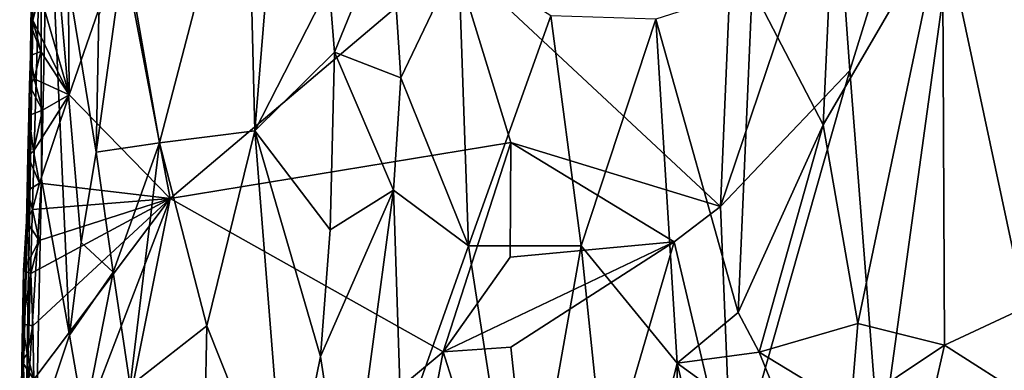
# Model space of a CAD drawing. Units: metres. Extents: x 22.6 to 24.4, y -17.8 to 2.4.
# Drawn here: x 22.9 to 23.6, y -4.6 to -4.3 of the extents above; entities that cross this region are included whole.
import ezdxf

# ---------------------------------------------------------------- set-up
doc = ezdxf.new("R2010")
doc.units = ezdxf.units.M

msp = doc.modelspace()

# ---------------------------------------------------------------- linework, layer by layer
at = {"layer": '1'}
for points in [[(23.44663, -4.46508, -1.57653), (23.25743, -4.28819, -1.5786), (23.46785, -3.96404, -1.56872)], [(23.44663, -4.46508, -1.57653), (23.46785, -3.96404, -1.56872), (23.52814, -4.22379, -1.5694)], [(23.53845, -4.36824, -1.5709), (23.52814, -4.22379, -1.5694), (23.64445, -4.02756, -1.56838)], [(23.55974, -4.64161, -1.57584), (23.53845, -4.36824, -1.5709), (23.64445, -4.02756, -1.56838)], [(23.76814, -4.82176, -1.57847), (23.55974, -4.64161, -1.57584), (23.64445, -4.02756, -1.56838)], [(23.76814, -4.82176, -1.57847), (23.64445, -4.02756, -1.56838), (23.79117, -4.1947, -1.56976)], [(23.11003, -4.18205, -1.03691), (23.11561, -4.41129, -1.02089), (23.13675, -4.15374, -1.00545)], [(23.13675, -4.15374, -1.00545), (23.11561, -4.41129, -1.02089), (23.16844, -4.3078, -0.96646)], [(23.02316, -4.27891, -1.16084), (23.04782, -4.41975, -1.11676), (23.11003, -4.18205, -1.03691)], [(23.04782, -4.41975, -1.11676), (23.11561, -4.41129, -1.02089), (23.11003, -4.18205, -1.03691)], [(22.95675, -4.38617, -1.49634), (22.95318, -4.61815, -1.32831), (22.95999, -4.20298, -1.50456)], [(22.95999, -4.20298, -1.50456), (22.95318, -4.61815, -1.32831), (22.96363, -4.26245, -1.32936)], [(22.95801, -4.26556, -1.5269), (22.95675, -4.38617, -1.49634), (22.95999, -4.20298, -1.50456)], [(23.67036, -4.20934, -0.82347), (23.60426, -4.2612, -0.81846), (23.66324, -4.53676, -0.82443)], [(22.96363, -4.26245, -1.32936), (22.96414, -4.44563, -1.29411), (22.96886, -4.21807, -1.30511)], [(22.96886, -4.21807, -1.30511), (22.96414, -4.44563, -1.29411), (22.98384, -4.55649, -1.22948)], [(22.96886, -4.21807, -1.30511), (22.98384, -4.55649, -1.22948), (22.99221, -4.49059, -1.21202)], [(22.96886, -4.21807, -1.30511), (22.99221, -4.49059, -1.21202), (23.003, -4.42631, -1.1943)], [(22.96886, -4.21807, -1.30511), (23.003, -4.42631, -1.1943), (23.00479, -4.32905, -1.19365)], [(23.44663, -4.46508, -1.57653), (23.52814, -4.22379, -1.5694), (23.53845, -4.36824, -1.5709)], [(23.52725, -4.24195, -0.81928), (23.46899, -4.30985, -0.82478), (23.51949, -4.40694, -0.82085)], [(23.52725, -4.24195, -0.81928), (23.51949, -4.40694, -0.82085), (23.60426, -4.2612, -0.81846)], [(23.16844, -4.3078, -0.96646), (23.17233, -4.35533, -0.95987), (23.21172, -4.25825, -0.93089)], [(23.17233, -4.35533, -0.95987), (23.21942, -4.3735, -0.92127), (23.21172, -4.25825, -0.93089)], [(23.21172, -4.25825, -0.93089), (23.21942, -4.3735, -0.92127), (23.26034, -4.28791, -0.89771)], [(23.51949, -4.40694, -0.82085), (23.54427, -4.54812, -0.81983), (23.60426, -4.2612, -0.81846)], [(23.54427, -4.54812, -0.81983), (23.60588, -4.56358, -0.82169), (23.60426, -4.2612, -0.81846)], [(23.60426, -4.2612, -0.81846), (23.60588, -4.56358, -0.82169), (23.66324, -4.53676, -0.82443)], [(22.96363, -4.26245, -1.32936), (22.95318, -4.61815, -1.32831), (22.96414, -4.44563, -1.29411)], [(22.95801, -4.26556, -1.5269), (22.95683, -4.3125, -1.52431), (22.95675, -4.38617, -1.49634)], [(22.98361, -4.38567, -1.57671), (22.98292, -4.28666, -1.57478), (23.02099, -4.27801, -1.57752)], [(23.05544, -4.45938, -1.57835), (22.98361, -4.38567, -1.57671), (23.02099, -4.27801, -1.57752)], [(23.00479, -4.32905, -1.19365), (23.003, -4.42631, -1.1943), (23.02316, -4.27891, -1.16084)], [(23.02316, -4.27891, -1.16084), (23.003, -4.42631, -1.1943), (23.04782, -4.41975, -1.11676)], [(23.05544, -4.45938, -1.57835), (23.02099, -4.27801, -1.57752), (23.25743, -4.28819, -1.5786)], [(22.96291, -4.31332, -1.57486), (22.98292, -4.28666, -1.57478), (22.98361, -4.38567, -1.57671)], [(23.05544, -4.45938, -1.57835), (23.25743, -4.28819, -1.5786), (23.29754, -4.4195, -1.58161)], [(23.26034, -4.28791, -0.89771), (23.21942, -4.3735, -0.92127), (23.26743, -4.493, -0.88925)], [(23.25743, -4.28819, -1.5786), (23.44663, -4.46508, -1.57653), (23.29754, -4.4195, -1.58161)], [(23.26034, -4.28791, -0.89771), (23.26743, -4.493, -0.88925), (23.32601, -4.32949, -0.86209)], [(23.16844, -4.3078, -0.96646), (23.11561, -4.41129, -1.02089), (23.17233, -4.35533, -0.95987)], [(23.46899, -4.30985, -0.82478), (23.40059, -4.33181, -0.83789), (23.45904, -4.54031, -0.82596)], [(23.46899, -4.30985, -0.82478), (23.45904, -4.54031, -0.82596), (23.51949, -4.40694, -0.82085)], [(22.95683, -4.3125, -1.52431), (22.95645, -4.33626, -1.52434), (22.95675, -4.38617, -1.49634)], [(22.95645, -4.33626, -1.52434), (22.95683, -4.3125, -1.52431), (22.9579, -4.33268, -1.57511)], [(22.9579, -4.33268, -1.57511), (22.95683, -4.3125, -1.52431), (22.96291, -4.31332, -1.57486)], [(22.9579, -4.33268, -1.57511), (22.96291, -4.31332, -1.57486), (22.98361, -4.38567, -1.57671)], [(23.32601, -4.32949, -0.86209), (23.26743, -4.493, -0.88925), (23.34747, -4.49293, -0.85259)], [(23.32601, -4.32949, -0.86209), (23.34747, -4.49293, -0.85259), (23.40059, -4.33181, -0.83789)], [(22.95645, -4.33626, -1.52434), (22.95613, -4.35772, -1.52347), (22.95675, -4.38617, -1.49634)], [(22.95613, -4.35772, -1.52347), (22.95645, -4.33626, -1.52434), (22.96359, -4.35491, -1.57592)], [(22.9579, -4.33268, -1.57511), (22.96359, -4.35491, -1.57592), (22.95645, -4.33626, -1.52434)], [(22.96359, -4.35491, -1.57592), (22.9579, -4.33268, -1.57511), (22.98361, -4.38567, -1.57671)], [(23.40059, -4.33181, -0.83789), (23.34747, -4.49293, -0.85259), (23.41583, -4.57639, -0.83345)], [(23.40059, -4.33181, -0.83789), (23.41583, -4.57639, -0.83345), (23.45904, -4.54031, -0.82596)], [(22.95613, -4.35772, -1.52347), (22.95559, -4.37908, -1.5222), (22.95675, -4.38617, -1.49634)], [(22.95559, -4.37908, -1.5222), (22.95613, -4.35772, -1.52347), (22.95889, -4.37436, -1.57696)], [(22.95889, -4.37436, -1.57696), (22.95613, -4.35772, -1.52347), (22.96359, -4.35491, -1.57592)], [(22.95889, -4.37436, -1.57696), (22.96359, -4.35491, -1.57592), (22.98361, -4.38567, -1.57671)], [(23.11561, -4.41129, -1.02089), (23.16921, -4.48161, -0.96005), (23.17233, -4.35533, -0.95987)], [(23.17233, -4.35533, -0.95987), (23.16921, -4.48161, -0.96005), (23.21411, -4.45331, -0.92378)], [(23.17233, -4.35533, -0.95987), (23.21411, -4.45331, -0.92378), (23.21942, -4.3735, -0.92127)], [(23.45463, -4.66352, -1.57828), (23.44663, -4.46508, -1.57653), (23.53845, -4.36824, -1.5709)], [(23.45463, -4.66352, -1.57828), (23.53845, -4.36824, -1.5709), (23.55974, -4.64161, -1.57584)], [(22.95559, -4.37908, -1.5222), (22.95499, -4.40042, -1.52083), (22.95675, -4.38617, -1.49634)], [(22.95499, -4.40042, -1.52083), (22.95559, -4.37908, -1.5222), (22.96484, -4.39666, -1.57841)], [(22.95889, -4.37436, -1.57696), (22.96484, -4.39666, -1.57841), (22.95559, -4.37908, -1.5222)], [(22.96484, -4.39666, -1.57841), (22.95889, -4.37436, -1.57696), (22.98361, -4.38567, -1.57671)], [(23.21942, -4.3735, -0.92127), (23.21411, -4.45331, -0.92378), (23.26743, -4.493, -0.88925)], [(22.95343, -4.47533, -1.51698), (22.95136, -4.58044, -1.50056), (22.95675, -4.38617, -1.49634)], [(22.95136, -4.58044, -1.50056), (22.95318, -4.61815, -1.32831), (22.95675, -4.38617, -1.49634)], [(22.95393, -4.45395, -1.51818), (22.95343, -4.47533, -1.51698), (22.95675, -4.38617, -1.49634)], [(22.95433, -4.42903, -1.51979), (22.95393, -4.45395, -1.51818), (22.95675, -4.38617, -1.49634)], [(22.95499, -4.40042, -1.52083), (22.95433, -4.42903, -1.51979), (22.95675, -4.38617, -1.49634)], [(22.9584, -4.42559, -1.58097), (22.96484, -4.39666, -1.57841), (22.98361, -4.38567, -1.57671)], [(22.96266, -4.4485, -1.57833), (22.9584, -4.42559, -1.58097), (22.98361, -4.38567, -1.57671)], [(22.96266, -4.4485, -1.57833), (22.98361, -4.38567, -1.57671), (23.05544, -4.45938, -1.57835)], [(22.95433, -4.42903, -1.51979), (22.95499, -4.40042, -1.52083), (22.9584, -4.42559, -1.58097)], [(22.9584, -4.42559, -1.58097), (22.95499, -4.40042, -1.52083), (22.96484, -4.39666, -1.57841)], [(23.51949, -4.40694, -0.82085), (23.45904, -4.54031, -0.82596), (23.47401, -4.56856, -0.825)], [(23.51949, -4.40694, -0.82085), (23.47401, -4.56856, -0.825), (23.54427, -4.54812, -0.81983)], [(23.04782, -4.41975, -1.11676), (23.08159, -4.54984, -1.05969), (23.11561, -4.41129, -1.02089)], [(23.11561, -4.41129, -1.02089), (23.08159, -4.54984, -1.05969), (23.13782, -4.69141, -0.98617)], [(23.11561, -4.41129, -1.02089), (23.13782, -4.69141, -0.98617), (23.16232, -4.57167, -0.96472)], [(23.16921, -4.48161, -0.96005), (23.11561, -4.41129, -1.02089), (23.16232, -4.57167, -0.96472)], [(23.003, -4.42631, -1.1943), (23.0149, -4.51159, -1.16536), (23.04782, -4.41975, -1.11676)], [(23.0149, -4.51159, -1.16536), (23.02703, -4.59235, -1.14186), (23.04782, -4.41975, -1.11676)], [(23.04782, -4.41975, -1.11676), (23.02703, -4.59235, -1.14186), (23.08159, -4.54984, -1.05969)], [(23.05544, -4.45938, -1.57835), (23.29754, -4.4195, -1.58161), (23.24942, -4.56827, -1.58048)], [(23.24942, -4.56827, -1.58048), (23.29754, -4.4195, -1.58161), (23.297, -4.50101, -1.58226)], [(23.297, -4.50101, -1.58226), (23.29754, -4.4195, -1.58161), (23.41368, -4.49, -1.57535)], [(23.41368, -4.49, -1.57535), (23.29754, -4.4195, -1.58161), (23.44663, -4.46508, -1.57653)], [(22.95393, -4.45395, -1.51818), (22.95433, -4.42903, -1.51979), (22.96266, -4.4485, -1.57833)], [(22.95433, -4.42903, -1.51979), (22.9584, -4.42559, -1.58097), (22.96266, -4.4485, -1.57833)], [(22.99221, -4.49059, -1.21202), (23.0149, -4.51159, -1.16536), (23.003, -4.42631, -1.1943)], [(22.95318, -4.61815, -1.32831), (22.96034, -4.6272, -1.29048), (22.96414, -4.44563, -1.29411)], [(22.95765, -4.46719, -1.579), (22.95393, -4.45395, -1.51818), (22.96266, -4.4485, -1.57833)], [(22.95765, -4.46719, -1.579), (22.96266, -4.4485, -1.57833), (23.05544, -4.45938, -1.57835)], [(22.96414, -4.44563, -1.29411), (22.96034, -4.6272, -1.29048), (22.98384, -4.55649, -1.22948)], [(22.95343, -4.47533, -1.51698), (22.95393, -4.45395, -1.51818), (22.95765, -4.46719, -1.579)], [(23.16232, -4.57167, -0.96472), (23.21411, -4.45331, -0.92378), (23.16921, -4.48161, -0.96005)], [(23.21411, -4.45331, -0.92378), (23.16232, -4.57167, -0.96472), (23.18161, -4.69693, -0.94351)], [(23.21411, -4.45331, -0.92378), (23.18161, -4.69693, -0.94351), (23.21992, -4.62697, -0.91612)], [(23.26743, -4.493, -0.88925), (23.21411, -4.45331, -0.92378), (23.21992, -4.62697, -0.91612)], [(22.96238, -4.48915, -1.57742), (23.05544, -4.45938, -1.57835), (22.95637, -4.51269, -1.57862)], [(22.95779, -4.54982, -1.57773), (22.95637, -4.51269, -1.57862), (23.05544, -4.45938, -1.57835)], [(22.96238, -4.48915, -1.57742), (22.95765, -4.46719, -1.579), (23.05544, -4.45938, -1.57835)], [(22.95866, -4.58788, -1.57912), (22.95779, -4.54982, -1.57773), (23.05544, -4.45938, -1.57835)], [(22.99007, -4.6298, -1.58146), (22.95866, -4.58788, -1.57912), (23.05544, -4.45938, -1.57835)], [(22.99052, -4.78368, -1.58164), (22.99007, -4.6298, -1.58146), (23.05544, -4.45938, -1.57835)], [(22.99052, -4.78368, -1.58164), (23.05544, -4.45938, -1.57835), (23.24942, -4.56827, -1.58048)], [(22.95765, -4.46719, -1.579), (22.96238, -4.48915, -1.57742), (22.95343, -4.47533, -1.51698)], [(23.41368, -4.49, -1.57535), (23.44663, -4.46508, -1.57653), (23.45463, -4.66352, -1.57828)], [(22.95135, -4.51069, -1.53481), (22.95136, -4.58044, -1.50056), (22.95343, -4.47533, -1.51698)], [(22.95135, -4.51069, -1.53481), (22.95343, -4.47533, -1.51698), (22.96238, -4.48915, -1.57742)], [(22.95637, -4.51269, -1.57862), (22.95135, -4.51069, -1.53481), (22.96238, -4.48915, -1.57742)], [(22.99221, -4.49059, -1.21202), (22.98384, -4.55649, -1.22948), (23.0149, -4.51159, -1.16536)], [(23.24942, -4.56827, -1.58048), (23.297, -4.50101, -1.58226), (23.41368, -4.49, -1.57535)], [(23.29766, -4.5649, -1.58218), (23.24942, -4.56827, -1.58048), (23.41368, -4.49, -1.57535)], [(23.29766, -4.5649, -1.58218), (23.41368, -4.49, -1.57535), (23.32301, -4.80042, -1.58261)], [(23.32301, -4.80042, -1.58261), (23.41368, -4.49, -1.57535), (23.45463, -4.66352, -1.57828)], [(23.21992, -4.62697, -0.91612), (23.3049, -4.73343, -0.86733), (23.26743, -4.493, -0.88925)], [(23.26743, -4.493, -0.88925), (23.3049, -4.73343, -0.86733), (23.34747, -4.49293, -0.85259)], [(23.34747, -4.49293, -0.85259), (23.3049, -4.73343, -0.86733), (23.37381, -4.74657, -0.84294)], [(23.34747, -4.49293, -0.85259), (23.37381, -4.74657, -0.84294), (23.41583, -4.57639, -0.83345)], [(22.95135, -4.51069, -1.53481), (22.95063, -4.54866, -1.53174), (22.95136, -4.58044, -1.50056)], [(22.95063, -4.54866, -1.53174), (22.95135, -4.51069, -1.53481), (22.95637, -4.51269, -1.57862)], [(22.95063, -4.54866, -1.53174), (22.95637, -4.51269, -1.57862), (22.95779, -4.54982, -1.57773)], [(22.98384, -4.55649, -1.22948), (22.99444, -4.61682, -1.20154), (23.0149, -4.51159, -1.16536)], [(23.0149, -4.51159, -1.16536), (22.99444, -4.61682, -1.20154), (23.02703, -4.59235, -1.14186)], [(23.45904, -4.54031, -0.82596), (23.41583, -4.57639, -0.83345), (23.47401, -4.56856, -0.825)], [(23.60588, -4.56358, -0.82169), (23.66665, -4.60231, -0.82716), (23.66324, -4.53676, -0.82443)], [(23.54427, -4.54812, -0.81983), (23.47401, -4.56856, -0.825), (23.53932, -4.60801, -0.82052)], [(23.54427, -4.54812, -0.81983), (23.53932, -4.60801, -0.82052), (23.60588, -4.56358, -0.82169)], [(22.95063, -4.54866, -1.53174), (22.9501, -4.57494, -1.53167), (22.95136, -4.58044, -1.50056)], [(22.9501, -4.57494, -1.53167), (22.95063, -4.54866, -1.53174), (22.9539, -4.56971, -1.58115)], [(22.9539, -4.56971, -1.58115), (22.95063, -4.54866, -1.53174), (22.95779, -4.54982, -1.57773)], [(22.9539, -4.56971, -1.58115), (22.95779, -4.54982, -1.57773), (22.95866, -4.58788, -1.57912)], [(23.08159, -4.54984, -1.05969), (23.02703, -4.59235, -1.14186), (23.0791, -4.66631, -1.05895)], [(23.0791, -4.66631, -1.05895), (23.13782, -4.69141, -0.98617), (23.08159, -4.54984, -1.05969)], [(22.96034, -4.6272, -1.29048), (22.99444, -4.61682, -1.20154), (22.98384, -4.55649, -1.22948)], [(23.17487, -4.96247, -1.58211), (22.99052, -4.78368, -1.58164), (23.24942, -4.56827, -1.58048)], [(23.17487, -4.96247, -1.58211), (23.24942, -4.56827, -1.58048), (23.32301, -4.80042, -1.58261)], [(23.32301, -4.80042, -1.58261), (23.24942, -4.56827, -1.58048), (23.29766, -4.5649, -1.58218)], [(23.41583, -4.57639, -0.83345), (23.50271, -4.63939, -0.8226), (23.47401, -4.56856, -0.825)], [(23.47401, -4.56856, -0.825), (23.50271, -4.63939, -0.8226), (23.53932, -4.60801, -0.82052)], [(23.60588, -4.56358, -0.82169), (23.53932, -4.60801, -0.82052), (23.59841, -4.59582, -0.82456)], [(23.60588, -4.56358, -0.82169), (23.59841, -4.59582, -0.82456), (23.66665, -4.60231, -0.82716)], [(22.9501, -4.57494, -1.53167), (22.94974, -4.59637, -1.53073), (22.95136, -4.58044, -1.50056)], [(22.94974, -4.59637, -1.53073), (22.9501, -4.57494, -1.53167), (22.95866, -4.58788, -1.57912)], [(22.9501, -4.57494, -1.53167), (22.9539, -4.56971, -1.58115), (22.95866, -4.58788, -1.57912)], [(23.18161, -4.69693, -0.94351), (23.16232, -4.57167, -0.96472), (23.13782, -4.69141, -0.98617)], [(23.37381, -4.74657, -0.84294), (23.41416, -4.7653, -0.83174), (23.41583, -4.57639, -0.83345)], [(23.41583, -4.57639, -0.83345), (23.41416, -4.7653, -0.83174), (23.4596, -4.76159, -0.82644)], [(23.41583, -4.57639, -0.83345), (23.4596, -4.76159, -0.82644), (23.50271, -4.63939, -0.8226)], [(22.94854, -4.64984, -1.52784), (22.95318, -4.61815, -1.32831), (22.95136, -4.58044, -1.50056)], [(22.94914, -4.62851, -1.52919), (22.94854, -4.64984, -1.52784), (22.95136, -4.58044, -1.50056)], [(22.94974, -4.59637, -1.53073), (22.94914, -4.62851, -1.52919), (22.95136, -4.58044, -1.50056)]]:
    msp.add_3dface(points, dxfattribs=at)

doc.saveas('drawing.dxf')
